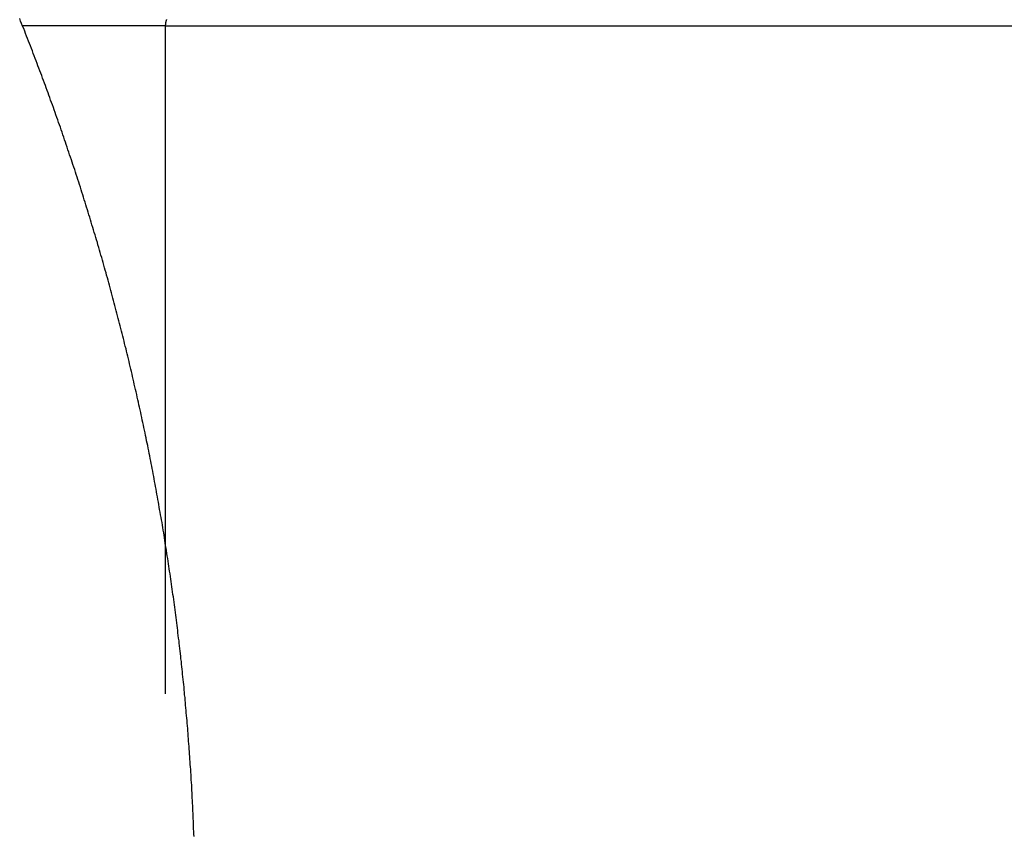
# Model space of a CAD drawing. Extents: x -41.3 to 41.3, y -24.8 to 24.8.
# Drawn here: x -13.6 to -12, y 4.9 to 6.1 of the extents above; entities that cross this region are included whole.
import ezdxf

# ---------------------------------------------------------------- set-up
doc = ezdxf.new("R2010")
doc.units = 0
doc.layers.get('0').update_dxf_attribs({"linetype": 'CONTINUOUS'})

msp = doc.modelspace()

# ---------------------------------------------------------------- linework, layer by layer
at = {"color": 0}
for points in [[(-13.3153, 4.864), (-13.3156, 4.8679), (-13.3156, 4.8718), (-13.3159, 4.876), (-13.3159, 4.8799), (-13.3162, 4.8841), (-13.3162, 4.888), (-13.3165, 4.8922), (-13.3165, 4.8961), (-13.3168, 4.9002), (-13.3169, 4.9041), (-13.3172, 4.9083), (-13.3172, 4.9122), (-13.3175, 4.9164), (-13.3178, 4.9203), (-13.3181, 4.9245), (-13.3181, 4.9245), (-13.3181, 4.9284), (-13.3184, 4.9323), (-13.3186, 4.9362), (-13.3189, 4.9404), (-13.3189, 4.9443), (-13.3192, 4.9485), (-13.3195, 4.9524), (-13.3198, 4.9566), (-13.3199, 4.9605), (-13.3202, 4.9647), (-13.3205, 4.9686), (-13.3208, 4.9728), (-13.3211, 4.9767), (-13.3214, 4.9809), (-13.3217, 4.9848), (-13.322, 4.989), (-13.322, 4.989), (-13.3222, 4.9929), (-13.3225, 4.9968), (-13.3228, 5.0007), (-13.3231, 5.0049), (-13.3234, 5.0088), (-13.3237, 5.013), (-13.324, 5.0169), (-13.3243, 5.0211), (-13.3246, 5.025), (-13.3249, 5.0291), (-13.3252, 5.033), (-13.3255, 5.0372), (-13.3258, 5.0411), (-13.3261, 5.0453), (-13.3264, 5.0492), (-13.327, 5.0534), (-13.327, 5.0534), (-13.3273, 5.0573), (-13.3276, 5.0612), (-13.3279, 5.0651), (-13.3284, 5.0693), (-13.3287, 5.0732), (-13.329, 5.0774), (-13.3293, 5.0813), (-13.3299, 5.0855), (-13.3302, 5.0894), (-13.3305, 5.0936), (-13.3308, 5.0975), (-13.3314, 5.1017), (-13.3317, 5.1056), (-13.3323, 5.1098), (-13.3326, 5.1137), (-13.3332, 5.1179), (-13.3332, 5.1179), (-13.3335, 5.1218), (-13.3339, 5.1257), (-13.3342, 5.1296), (-13.3348, 5.1338), (-13.3351, 5.1377), (-13.3357, 5.1419), (-13.336, 5.1458), (-13.3366, 5.15), (-13.3369, 5.1539), (-13.3375, 5.1581), (-13.3378, 5.162), (-13.3384, 5.1662), (-13.3387, 5.1701), (-13.3393, 5.1743), (-13.3398, 5.1782), (-13.3404, 5.1824), (-13.3404, 5.1824), (-13.3407, 5.1863), (-13.3413, 5.1902), (-13.3417, 5.1941), (-13.3423, 5.1983), (-13.3426, 5.2022), (-13.3432, 5.2064), (-13.3438, 5.2103), (-13.3444, 5.2145), (-13.3447, 5.2184), (-13.3453, 5.2225), (-13.3459, 5.2264), (-13.3465, 5.2306), (-13.347, 5.2345), (-13.3476, 5.2387), (-13.3482, 5.2426), (-13.3488, 5.2468), (-13.3488, 5.2468), (-13.3492, 5.2507), (-13.3498, 5.2546), (-13.3504, 5.2585), (-13.351, 5.2627), (-13.3516, 5.2666), (-13.3522, 5.2708), (-13.3528, 5.2747), (-13.3534, 5.2789), (-13.354, 5.2828), (-13.3546, 5.2868), (-13.3552, 5.2907), (-13.3558, 5.2949), (-13.3564, 5.2988), (-13.357, 5.303), (-13.3576, 5.3069), (-13.3584, 5.3111), (-13.3584, 5.3111), (-13.359, 5.315), (-13.3596, 5.3189), (-13.3602, 5.3228), (-13.3608, 5.327), (-13.3614, 5.3309), (-13.362, 5.3351), (-13.3626, 5.339), (-13.3635, 5.3432), (-13.3641, 5.3471), (-13.3647, 5.3511), (-13.3653, 5.355), (-13.3662, 5.3592), (-13.3668, 5.3631), (-13.3675, 5.3673), (-13.3681, 5.3712), (-13.369, 5.3754), (-13.369, 5.3754), (-13.3696, 5.3793), (-13.3702, 5.3832), (-13.3708, 5.3871), (-13.3717, 5.3913), (-13.3723, 5.3952), (-13.3732, 5.3993), (-13.3738, 5.4032), (-13.3747, 5.4074), (-13.3753, 5.4113), (-13.3762, 5.4152), (-13.3768, 5.4191), (-13.3777, 5.4233), (-13.3783, 5.4272), (-13.3792, 5.4314), (-13.3799, 5.4353), (-13.3808, 5.4395), (-13.3808, 5.4395), (-13.3814, 5.4434), (-13.3823, 5.4473), (-13.3829, 5.4512), (-13.3838, 5.4554), (-13.3844, 5.4593), (-13.3853, 5.4633), (-13.3861, 5.4672), (-13.387, 5.4714), (-13.3876, 5.4753), (-13.3885, 5.4792), (-13.3894, 5.4831), (-13.3903, 5.4873), (-13.391, 5.4912), (-13.3919, 5.4954), (-13.3928, 5.4993), (-13.3937, 5.5035), (-13.3937, 5.5035), (-13.3943, 5.5074), (-13.3952, 5.5113), (-13.3961, 5.5152), (-13.397, 5.5194), (-13.3977, 5.5233), (-13.3986, 5.5272), (-13.3995, 5.5311), (-13.4004, 5.5353), (-13.4013, 5.5392), (-13.4022, 5.5431), (-13.4031, 5.547), (-13.404, 5.5512), (-13.4049, 5.5551), (-13.4058, 5.5593), (-13.4067, 5.5632), (-13.4077, 5.5674), (-13.4077, 5.5674), (-13.4086, 5.5713), (-13.4095, 5.5752), (-13.4104, 5.5791), (-13.4113, 5.5833), (-13.4122, 5.5872), (-13.4131, 5.5911), (-13.414, 5.595), (-13.415, 5.5992), (-13.4159, 5.6031), (-13.4168, 5.607), (-13.4177, 5.6109), (-13.4189, 5.6151), (-13.4198, 5.619), (-13.4207, 5.623), (-13.4216, 5.6269), (-13.4228, 5.6311), (-13.4228, 5.6311), (-13.4237, 5.635), (-13.4246, 5.6389), (-13.4255, 5.6428), (-13.4267, 5.6468), (-13.4276, 5.6507), (-13.4286, 5.6546), (-13.4295, 5.6585), (-13.4307, 5.6627), (-13.4316, 5.6666), (-13.4328, 5.6705), (-13.4337, 5.6744), (-13.4349, 5.6786), (-13.4358, 5.6825), (-13.437, 5.6864), (-13.4379, 5.6903), (-13.4391, 5.6945), (-13.4391, 5.6945), (-13.44, 5.6984), (-13.4411, 5.7023), (-13.442, 5.7062), (-13.4432, 5.7102), (-13.4441, 5.7141), (-13.4453, 5.718), (-13.4463, 5.7219), (-13.4475, 5.7261), (-13.4484, 5.73), (-13.4496, 5.7339), (-13.4507, 5.7378), (-13.4519, 5.7419), (-13.4528, 5.7458), (-13.454, 5.7497), (-13.4552, 5.7536), (-13.4564, 5.7578), (-13.4564, 5.7578), (-13.4573, 5.7617), (-13.4585, 5.7656), (-13.4596, 5.7695), (-13.4608, 5.7734), (-13.4618, 5.7773), (-13.463, 5.7812), (-13.4642, 5.7851), (-13.4654, 5.7893), (-13.4664, 5.7932), (-13.4676, 5.7971), (-13.4688, 5.801), (-13.47, 5.8049), (-13.4712, 5.8088), (-13.4724, 5.8127), (-13.4736, 5.8166), (-13.4748, 5.8208), (-13.4748, 5.8208), (-13.4759, 5.8247), (-13.4771, 5.8286), (-13.4783, 5.8325), (-13.4795, 5.8364), (-13.4807, 5.8403), (-13.4819, 5.8442), (-13.4831, 5.8481), (-13.4844, 5.8521), (-13.4856, 5.856), (-13.4868, 5.8599), (-13.488, 5.8638), (-13.4893, 5.8677), (-13.4905, 5.8716), (-13.4917, 5.8755), (-13.4929, 5.8794), (-13.4944, 5.8836), (-13.4944, 5.8836), (-13.4956, 5.8875), (-13.4968, 5.8914), (-13.498, 5.8953), (-13.4994, 5.8992), (-13.5006, 5.9031), (-13.5018, 5.907), (-13.503, 5.9109), (-13.5045, 5.9148), (-13.5057, 5.9187), (-13.507, 5.9226), (-13.5082, 5.9265), (-13.5097, 5.9304), (-13.5109, 5.9343), (-13.5124, 5.9382), (-13.5136, 5.9421), (-13.5151, 5.9462), (-13.5151, 5.9462), (-13.5163, 5.9498), (-13.5176, 5.9537), (-13.5188, 5.9576), (-13.5203, 5.9615), (-13.5215, 5.9654), (-13.523, 5.9693), (-13.5242, 5.9732), (-13.5257, 5.9771), (-13.5269, 5.9809), (-13.5284, 5.9848), (-13.5296, 5.9887), (-13.5311, 5.9926), (-13.5323, 5.9965), (-13.5338, 6.0004), (-13.5352, 6.0043), (-13.5367, 6.0082), (-13.5367, 6.0082), (-13.5379, 6.0118), (-13.5394, 6.0157), (-13.5406, 6.0196), (-13.5421, 6.0235), (-13.5433, 6.0271), (-13.5448, 6.031), (-13.5462, 6.0349), (-13.5477, 6.0388), (-13.5489, 6.0424), (-13.5504, 6.0463), (-13.5519, 6.0502), (-13.5534, 6.0541), (-13.5547, 6.0579), (-13.5562, 6.0618), (-13.5577, 6.0657), (-13.5592, 6.0696), (-13.5592, 6.0696), (-13.5605, 6.0732), (-13.562, 6.0771), (-13.5635, 6.081), (-13.565, 6.0849), (-13.5665, 6.0888), (-13.568, 6.0927), (-13.5695, 6.0966), (-13.571, 6.1005), (-13.5725, 6.1043), (-13.574, 6.1082), (-13.5755, 6.1121), (-13.577, 6.116), (-13.5785, 6.1199), (-13.58, 6.1238), (-13.5815, 6.1277), (-13.5833, 6.1316), (-13.5833, 6.1316), (-13.5848, 6.1355), (-13.5863, 6.1394), (-13.5878, 6.1433)], [(-13.3596, 6.1317), (-13.3596, 6.1326), (-13.3596, 6.1326), (-13.3596, 6.1326), (-13.3596, 6.1326), (-13.3596, 6.1326), (-13.3596, 6.1326), (-13.3596, 6.1326), (-13.3596, 6.1326), (-13.3596, 6.1326), (-13.3596, 6.1329), (-13.3596, 6.1329), (-13.3596, 6.1329), (-13.3596, 6.1329), (-13.3596, 6.1332), (-13.3596, 6.1332), (-13.3596, 6.1332), (-13.3596, 6.1332), (-13.3596, 6.1335), (-13.3596, 6.1335), (-13.3595, 6.1335), (-13.3595, 6.1335), (-13.3595, 6.1335), (-13.3595, 6.1335), (-13.3595, 6.1335), (-13.3595, 6.1335), (-13.3595, 6.1335), (-13.3595, 6.1338), (-13.3595, 6.1338), (-13.3595, 6.1338), (-13.3595, 6.1338), (-13.3595, 6.134), (-13.3595, 6.134), (-13.3595, 6.134), (-13.3595, 6.134), (-13.3595, 6.1343), (-13.3595, 6.1343), (-13.3594, 6.1343), (-13.3594, 6.1343), (-13.3594, 6.1343), (-13.3594, 6.1343), (-13.3594, 6.1343), (-13.3594, 6.1343), (-13.3594, 6.1343), (-13.3594, 6.1346), (-13.3594, 6.1346), (-13.3594, 6.1346), (-13.3594, 6.1346), (-13.3594, 6.1349), (-13.3594, 6.1349), (-13.3594, 6.1349), (-13.3594, 6.1349), (-13.3594, 6.1352), (-13.3594, 6.1352), (-13.3593, 6.1352), (-13.3593, 6.1352), (-13.3593, 6.1352), (-13.3593, 6.1352), (-13.3593, 6.1352), (-13.3593, 6.1352), (-13.3593, 6.1352), (-13.3593, 6.1355), (-13.3593, 6.1355), (-13.3593, 6.1355), (-13.3593, 6.1355), (-13.3593, 6.1358), (-13.3593, 6.1358), (-13.3593, 6.1358), (-13.3593, 6.1358), (-13.3593, 6.1361), (-13.3593, 6.1361), (-13.3592, 6.1361), (-13.3592, 6.1361), (-13.3592, 6.1361), (-13.3592, 6.1361), (-13.3592, 6.1361), (-13.3592, 6.1361), (-13.3592, 6.1361), (-13.3592, 6.1364), (-13.3592, 6.1364), (-13.3592, 6.1364), (-13.3592, 6.1364), (-13.3592, 6.1367), (-13.3592, 6.1367), (-13.3592, 6.1367), (-13.3592, 6.1367), (-13.3592, 6.137), (-13.3592, 6.137), (-13.3591, 6.137), (-13.3591, 6.137), (-13.3591, 6.137), (-13.3591, 6.137), (-13.3591, 6.137), (-13.3591, 6.137), (-13.3591, 6.137), (-13.3591, 6.1373), (-13.3591, 6.1373), (-13.3591, 6.1373), (-13.3591, 6.1373), (-13.3591, 6.1376), (-13.3591, 6.1376), (-13.3591, 6.1376), (-13.3591, 6.1376), (-13.3591, 6.1379), (-13.3591, 6.1379), (-13.3589, 6.1379), (-13.3589, 6.1379), (-13.3589, 6.1379), (-13.3589, 6.1379), (-13.3589, 6.1379), (-13.3589, 6.1379), (-13.3589, 6.1379), (-13.3589, 6.1382), (-13.3589, 6.1382), (-13.3589, 6.1382), (-13.3589, 6.1382), (-13.3589, 6.1385), (-13.3589, 6.1385), (-13.3589, 6.1385), (-13.3589, 6.1385), (-13.3589, 6.1388), (-13.3589, 6.1388), (-13.3587, 6.1388), (-13.3587, 6.1388), (-13.3587, 6.1388), (-13.3587, 6.1388), (-13.3587, 6.1388), (-13.3587, 6.1388), (-13.3587, 6.1388), (-13.3587, 6.1391), (-13.3587, 6.1391), (-13.3587, 6.1391), (-13.3587, 6.1391), (-13.3587, 6.1394), (-13.3587, 6.1394), (-13.3587, 6.1394), (-13.3587, 6.1394), (-13.3587, 6.1397), (-13.3587, 6.1397), (-13.3585, 6.1397), (-13.3585, 6.1397), (-13.3585, 6.1397), (-13.3585, 6.1397), (-13.3585, 6.1397), (-13.3585, 6.1397), (-13.3585, 6.1397), (-13.3585, 6.14), (-13.3585, 6.14), (-13.3585, 6.14), (-13.3585, 6.14), (-13.3585, 6.1403), (-13.3585, 6.1403), (-13.3585, 6.1403), (-13.3585, 6.1403), (-13.3585, 6.1406), (-13.3585, 6.1406), (-13.3582, 6.1406), (-13.3582, 6.1406), (-13.3582, 6.1406), (-13.3582, 6.1406), (-13.3582, 6.1406), (-13.3582, 6.1406), (-13.3582, 6.1406), (-13.3582, 6.1409), (-13.3582, 6.1409), (-13.3582, 6.1409), (-13.3582, 6.1409), (-13.3582, 6.1411), (-13.3582, 6.1411), (-13.3582, 6.1411), (-13.3582, 6.1411), (-13.3582, 6.1414), (-13.3582, 6.1414), (-13.358, 6.1414), (-13.358, 6.1414), (-13.358, 6.1414), (-13.358, 6.1414), (-13.358, 6.1414), (-13.358, 6.1414), (-13.358, 6.1414), (-13.358, 6.1417)], [(-13.5833, 6.1317), (-13.5833, 6.1317)], [(-13.3596, 6.1317), (-13.5833, 6.1317)], [(-13.3596, 6.1317), (-13.5833, 6.1317)], [(-13.3596, 6.1317), (-13.5833, 6.1317)], [(-13.3596, 6.1317), (-13.5833, 6.1317)], [(-13.3596, 6.1317), (-13.5833, 6.1317)], [(-13.3596, 6.1317), (-13.5833, 6.1317)], [(-13.3596, 6.1317), (-13.5833, 6.1317)], [(-13.3596, 6.1317), (-13.5833, 6.1317)], [(-13.3596, 6.1317), (-13.5833, 6.1317)], [(-13.3596, 6.1317), (-13.5833, 6.1317)], [(-13.3596, 6.1317), (-13.5833, 6.1317)], [(-13.3596, 6.1317), (-13.5833, 6.1317)], [(-13.3596, 6.1317), (-13.5833, 6.1317)], [(-13.3596, 6.1317), (-13.5833, 6.1317)], [(-13.3596, 6.1317), (-13.5833, 6.1317)], [(-13.3596, 6.1317), (-13.5833, 6.1317)], [(-13.3596, 6.1317), (-13.5833, 6.1317)], [(-13.3596, 6.1317), (-13.5833, 6.1317)], [(-13.3596, 6.1317), (-13.5833, 6.1317)], [(-13.3596, 6.1317), (-13.5833, 6.1317)], [(-13.3596, 6.1317), (-13.5833, 6.1317)], [(-13.3596, 6.1317), (-13.3596, 6.1317)], [(-13.3596, 6.1317), (-13.3596, 6.1317)], [(-13.3596, 5.0871), (-13.3596, 6.1317)], [(-13.3596, 5.0871), (-13.3596, 6.1317)], [(-13.3596, 5.0871), (-13.3596, 6.1317)], [(-13.3596, 5.0871), (-13.3596, 6.1317)], [(-13.3596, 5.0871), (-13.3596, 6.1317)], [(-13.3596, 5.0871), (-13.3596, 6.1317)], [(-13.3596, 5.0871), (-13.3596, 6.1317)], [(-13.3596, 5.0871), (-13.3596, 6.1317)], [(-13.3596, 5.0871), (-13.3596, 6.1317)], [(-13.3596, 5.0871), (-13.3596, 6.1317)], [(-13.3596, 5.0871), (-13.3596, 6.1317)], [(-13.3596, 5.0871), (-13.3596, 6.1317)], [(-13.3596, 5.0871), (-13.3596, 6.1317)], [(-13.3596, 5.0871), (-13.3596, 6.1317)], [(-13.3596, 5.0871), (-13.3596, 6.1317)], [(-13.3596, 5.0871), (-13.3596, 6.1317)], [(-13.3596, 5.0871), (-13.3596, 6.1317)], [(-13.3596, 5.0871), (-13.3596, 6.1317)], [(-13.3596, 5.0871), (-13.3596, 6.1317)], [(-13.3596, 5.0871), (-13.3596, 6.1317)], [(-13.3596, 5.0871), (-13.3596, 6.1317)], [(-13.3596, 6.1317), (-13.3596, 6.1317)], [(-13.3596, 6.1317), (2.8553, 6.1317)], [(-13.3596, 6.1317), (2.8553, 6.1317)], [(-13.3596, 6.1317), (2.8553, 6.1317)], [(-13.3596, 6.1317), (2.8553, 6.1317)], [(-13.3596, 6.1317), (2.8553, 6.1317)], [(-13.3596, 6.1317), (2.8553, 6.1317)], [(-13.3596, 6.1317), (2.8553, 6.1317)], [(-13.3596, 6.1317), (2.8553, 6.1317)], [(-13.3596, 6.1317), (2.8553, 6.1317)], [(-13.3596, 6.1317), (2.8553, 6.1317)], [(-13.3596, 6.1317), (2.8553, 6.1317)], [(-13.3596, 6.1317), (2.8553, 6.1317)], [(-13.3596, 6.1317), (2.8553, 6.1317)], [(-13.3596, 6.1317), (2.8553, 6.1317)], [(-13.3596, 6.1317), (2.8553, 6.1317)], [(-13.3596, 6.1317), (2.8553, 6.1317)], [(-13.3596, 6.1317), (2.8553, 6.1317)], [(-13.3596, 6.1317), (2.8553, 6.1317)], [(-13.3596, 6.1317), (2.8553, 6.1317)], [(-13.3596, 6.1317), (2.8553, 6.1317)], [(-13.3596, 6.1317), (2.8553, 6.1317)], [(-13.3596, 5.0871), (-13.3596, 5.0871)]]:
    msp.add_lwpolyline(points, dxfattribs=at)

doc.saveas('drawing.dxf')
